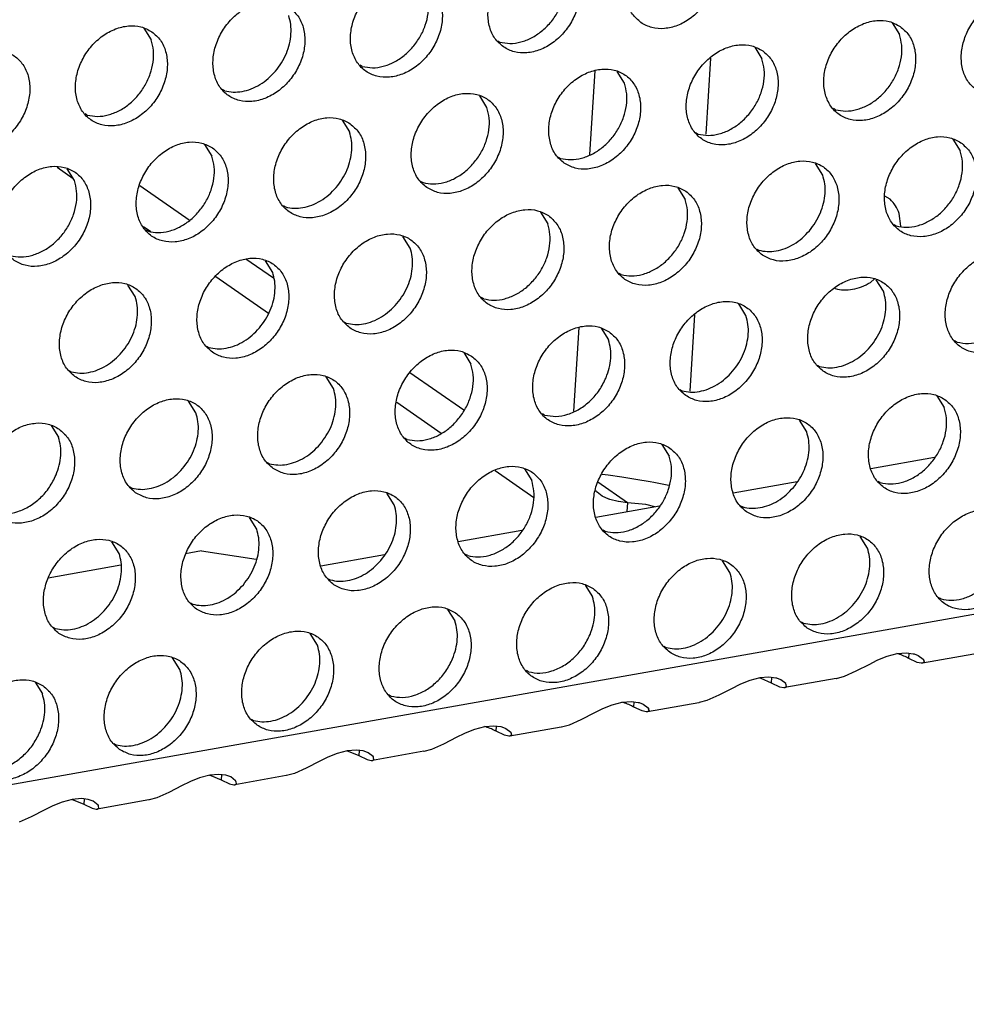
# Model space of a CAD drawing. Units: millimetres. Extents: x 31 to 625, y -33 to 387.
# Drawn here: x 566 to 573, y 74 to 81 of the extents above; entities that cross this region are included whole.
import ezdxf

# ---------------------------------------------------------------- set-up
doc = ezdxf.new("R2010")
doc.units = ezdxf.units.MM

# ---------------------------------------------------------------- blocks, each defined once
blk = doc.blocks.new('standkonsole_vkl_wandstehend_rechts_02_02_02_02__54', base_point=(2758.333, 385.979))
at = {"color": 1, "linetype": 'Continuous'}
for p, q in [((2853.602, 402.909), (2853.425, 400.066)), ((2849.093, 399.318), (2849.287, 402.44)), ((2829.188, 398.834), (2829.789, 398.418)), ((2832.279, 398.158), (2834.128, 396.877)), ((2860.313, 397.643), (2860.108, 397.76)), ((2860.707, 396.639), (2860.647, 397.11)), ((2832.422, 396.625), (2832.686, 396.442)), ((2836.24, 395.415), (2837.269, 394.702)), ((2835.115, 394.761), (2837.088, 393.394)), ((2859.57, 394.536), (2859.729, 394.672)), ((2858.24, 394.316), (2858.26, 394.305)), ((2853.004, 393.324), (2852.827, 390.481)), ((2848.495, 389.733), (2848.689, 392.855)), ((2842.369, 391.17), (2844.38, 389.778)), ((2843.54, 388.896), (2841.874, 390.049)), ((2846.999, 386.5), (2845.55, 387.504)), ((2849.554, 387.38), (2849.775, 387.352)), ((2849.775, 387.352), (2850.284, 387.279)), ((2850.284, 387.279), (2850.814, 387.197)), ((2850.814, 387.197), (2851.342, 387.108)), ((2851.342, 387.108), (2851.486, 387.082)), ((2851.486, 387.082), (2851.849, 387.01)), ((2849.342, 386.724), (2849.316, 386.764)), ((2849.36, 386.705), (2849.342, 386.724)), ((2850.495, 386.311), (2849.39, 387.076)), ((2851.849, 387.01), (2852.045, 386.966)), ((2849.556, 386.559), (2849.36, 386.705)), ((2849.8, 386.448), (2849.556, 386.559)), ((2849.815, 386.443), (2849.8, 386.448)), ((2849.842, 386.434), (2849.815, 386.443)), ((2850.143, 386.358), (2849.842, 386.434)), ((2850.155, 386.356), (2850.143, 386.358)), ((2850.495, 386.311), (2850.155, 386.356)), ((2850.495, 386.311), (2850.474, 385.979)), ((2851.178, 386.243), (2850.495, 386.311)), ((2851.518, 386.163), (2851.178, 386.243))]:
    blk.add_line(p, q, dxfattribs=at)
for points in [[(2860.647, 397.11), (2860.509, 397.401), (2860.313, 397.643)], [(2858.26, 394.305), (2858.574, 394.257), (2858.906, 394.28), (2859.242, 394.375), (2859.57, 394.536)]]:
    blk.add_spline(points, degree=3, dxfattribs=at)
blk = doc.blocks.new('ansaugblende_lochung_rv4_6_bg63_wandstehend__71', base_point=(1990.452, 228.245))
at = {"color": 1, "linetype": 'Continuous'}
for p, q in [((3007.622, 407.615), (2002.479, 230.03)), ((2832.431, 404.025), (2832.703, 403.59)), ((2860.386, 404.224), (2860.658, 403.79)), ((2845.647, 403.553), (2845.726, 403.508)), ((2855.249, 403.316), (2855.521, 402.882)), ((2840.589, 402.6), (2840.51, 402.645)), ((2850.384, 401.975), (2850.112, 402.409)), ((2835.452, 401.693), (2835.373, 401.738)), ((2845.247, 401.067), (2844.975, 401.501)), ((2830.315, 400.785), (2830.236, 400.83)), ((2858.27, 400.984), (2858.191, 401.029)), ((2839.838, 400.593), (2840.11, 400.159)), ((2853.133, 400.077), (2853.054, 400.122)), ((2834.701, 399.686), (2834.972, 399.252)), ((2862.655, 399.885), (2862.927, 399.451)), ((2847.917, 399.214), (2847.996, 399.169)), ((2857.79, 398.543), (2857.518, 398.978)), ((2829.835, 398.344), (2829.564, 398.778)), ((2842.78, 398.306), (2842.859, 398.262)), ((2852.381, 398.07), (2852.653, 397.636)), ((2837.722, 397.354), (2837.643, 397.399)), ((2847.244, 397.162), (2847.516, 396.728)), ((2860.539, 396.646), (2860.46, 396.691)), ((2832.585, 396.446), (2832.506, 396.491)), ((2842.379, 395.821), (2842.107, 396.255)), ((2855.323, 395.783), (2855.402, 395.738)), ((2837.242, 394.913), (2836.97, 395.347)), ((2850.265, 394.83), (2850.186, 394.875)), ((2832.105, 394.005), (2831.833, 394.44)), ((2860.06, 394.205), (2859.788, 394.639)), ((2845.128, 393.923), (2845.049, 393.968)), ((2854.922, 393.297), (2854.651, 393.731)), ((2839.912, 393.06), (2839.991, 393.015)), ((2849.514, 392.824), (2849.785, 392.389)), ((2862.809, 392.307), (2862.73, 392.352)), ((2834.775, 392.153), (2834.854, 392.108)), ((2844.377, 391.916), (2844.648, 391.482)), ((2829.638, 391.245), (2829.717, 391.2)), ((2857.593, 391.444), (2857.672, 391.399)), ((2839.511, 390.574), (2839.24, 391.008)), ((2852.456, 390.537), (2852.535, 390.492)), ((2834.374, 389.667), (2834.102, 390.101)), ((2862.057, 390.3), (2862.329, 389.866)), ((2847.398, 389.584), (2847.319, 389.629)), ((2857.192, 388.958), (2856.92, 389.392)), ((2828.965, 389.193), (2829.237, 388.759)), ((2842.261, 388.676), (2842.182, 388.721)), ((2851.783, 388.485), (2852.055, 388.051)), ((2859.584, 387.588), (2861.967, 388.009)), ((2837.045, 387.814), (2837.124, 387.769)), ((2846.646, 387.577), (2846.918, 387.143)), ((2854.447, 386.681), (2856.83, 387.101)), ((2859.941, 387.061), (2859.862, 387.105)), ((2831.908, 386.906), (2831.987, 386.861)), ((2841.781, 386.236), (2841.509, 386.67)), ((2849.31, 385.773), (2851.693, 386.194)), ((2854.725, 386.198), (2854.804, 386.153)), ((2836.644, 385.328), (2836.372, 385.762)), ((2844.173, 384.865), (2846.556, 385.286)), ((2849.667, 385.245), (2849.588, 385.29)), ((2859.461, 384.62), (2859.19, 385.054)), ((2831.507, 384.42), (2831.235, 384.854)), ((2834.588, 384.511), (2833.991, 384.405)), ((2834.588, 384.511), (2836.625, 384.207)), ((2839.036, 383.958), (2841.419, 384.379)), ((2844.53, 384.338), (2844.451, 384.383)), ((2854.324, 383.712), (2854.052, 384.146)), ((2831.563, 383.976), (2828.855, 383.498)), ((2839.314, 383.475), (2839.393, 383.43)), ((2848.915, 383.239), (2849.187, 382.804)), ((2862.211, 382.722), (2862.132, 382.767)), ((2834.177, 382.568), (2834.256, 382.523)), ((2843.778, 382.331), (2844.05, 381.897)), ((2829.04, 381.66), (2829.119, 381.615)), ((2856.995, 381.859), (2857.074, 381.814)), ((2838.913, 380.989), (2838.641, 381.423)), ((2851.858, 380.952), (2851.937, 380.907)), ((2833.776, 380.082), (2833.504, 380.516)), ((2859.854, 380.441), (2860.199, 380.582)), ((2860.199, 380.582), (2860.574, 380.682)), ((2860.615, 380.667), (2860.563, 380.679)), ((2860.574, 380.682), (2860.917, 380.709)), ((2860.917, 380.709), (2861.175, 380.675)), ((2861.005, 380.5), (2861.017, 380.696)), ((2861.318, 380.351), (2861.005, 380.5)), ((2861.175, 380.675), (2861.208, 380.666)), ((2861.208, 380.666), (2861.358, 380.61)), ((2861.358, 380.61), (2861.544, 380.471)), ((2863.436, 380.661), (2861.513, 380.321)), ((2861.562, 380.418), (2861.544, 380.471)), ((2861.544, 380.471), (2861.554, 380.457)), ((2859.045, 380.03), (2859.546, 380.289)), ((2859.546, 380.289), (2859.804, 380.418)), ((2859.804, 380.418), (2859.854, 380.441)), ((2861.471, 380.319), (2861.318, 380.351)), ((2861.482, 380.319), (2861.471, 380.319)), ((2861.513, 380.321), (2861.482, 380.319)), ((2861.575, 380.361), (2861.513, 380.321)), ((2861.554, 380.457), (2861.562, 380.418)), ((2861.562, 380.418), (2861.575, 380.361)), ((2846.8, 379.999), (2846.721, 380.044)), ((2855.437, 379.775), (2855.062, 379.674)), ((2855.426, 379.772), (2855.478, 379.76)), ((2855.78, 379.801), (2855.437, 379.775)), ((2855.478, 379.76), (2855.868, 379.592)), ((2856.038, 379.767), (2855.78, 379.801)), ((2855.88, 379.788), (2855.868, 379.592)), ((2856.071, 379.758), (2856.038, 379.767)), ((2856.221, 379.702), (2856.071, 379.758)), ((2858.299, 379.753), (2856.376, 379.414)), ((2858.299, 379.753), (2858.31, 379.755)), ((2858.31, 379.755), (2858.599, 379.835)), ((2858.599, 379.835), (2859.045, 380.03)), ((2828.367, 379.608), (2828.639, 379.174)), ((2854.409, 379.382), (2853.908, 379.122)), ((2854.667, 379.51), (2854.409, 379.382)), ((2854.717, 379.534), (2854.667, 379.51)), ((2855.062, 379.674), (2854.717, 379.534)), ((2855.868, 379.592), (2856.181, 379.443)), ((2856.181, 379.443), (2856.334, 379.411)), ((2856.407, 379.564), (2856.221, 379.702)), ((2856.334, 379.411), (2856.345, 379.411)), ((2856.345, 379.411), (2856.376, 379.414)), ((2856.376, 379.414), (2856.438, 379.453)), ((2856.425, 379.511), (2856.407, 379.564)), ((2856.417, 379.549), (2856.407, 379.564)), ((2856.425, 379.511), (2856.417, 379.549)), ((2856.438, 379.453), (2856.425, 379.511)), ((2841.663, 379.091), (2841.584, 379.136)), ((2853.908, 379.122), (2853.462, 378.927)), ((2849.58, 378.626), (2849.925, 378.767)), ((2849.925, 378.767), (2850.3, 378.867)), ((2850.341, 378.852), (2850.289, 378.864)), ((2850.3, 378.867), (2850.643, 378.894)), ((2850.643, 378.894), (2850.901, 378.859)), ((2850.731, 378.685), (2850.743, 378.88)), ((2851.044, 378.536), (2850.731, 378.685)), ((2850.901, 378.859), (2850.934, 378.851)), ((2850.934, 378.851), (2851.084, 378.794)), ((2851.084, 378.794), (2851.27, 378.656)), ((2853.162, 378.846), (2851.239, 378.506)), ((2851.288, 378.603), (2851.27, 378.656)), ((2851.27, 378.656), (2851.28, 378.642)), ((2851.28, 378.642), (2851.288, 378.603)), ((2853.173, 378.848), (2853.162, 378.846)), ((2853.462, 378.927), (2853.173, 378.848)), ((2848.771, 378.215), (2849.272, 378.474)), ((2849.272, 378.474), (2849.53, 378.603)), ((2849.53, 378.603), (2849.58, 378.626)), ((2851.197, 378.503), (2851.044, 378.536)), ((2851.208, 378.503), (2851.197, 378.503)), ((2851.239, 378.506), (2851.208, 378.503)), ((2851.301, 378.545), (2851.239, 378.506)), ((2851.288, 378.603), (2851.301, 378.545)), ((2836.447, 378.229), (2836.526, 378.184)), ((2844.788, 377.859), (2845.163, 377.96)), ((2845.204, 377.944), (2845.152, 377.957)), ((2845.163, 377.96), (2845.506, 377.986)), ((2845.506, 377.986), (2845.764, 377.952)), ((2845.594, 377.777), (2845.606, 377.973)), ((2845.764, 377.952), (2845.797, 377.943)), ((2845.797, 377.943), (2845.947, 377.887)), ((2848.025, 377.938), (2846.102, 377.598)), ((2848.025, 377.938), (2848.036, 377.94)), ((2848.036, 377.94), (2848.325, 378.02)), ((2848.325, 378.02), (2848.771, 378.215)), ((2843.634, 377.307), (2844.135, 377.567)), ((2844.135, 377.567), (2844.393, 377.695)), ((2844.393, 377.695), (2844.443, 377.718)), ((2844.443, 377.718), (2844.788, 377.859)), ((2845.907, 377.628), (2845.594, 377.777)), ((2846.06, 377.596), (2845.907, 377.628)), ((2845.947, 377.887), (2846.133, 377.748)), ((2846.071, 377.596), (2846.06, 377.596)), ((2846.102, 377.598), (2846.071, 377.596)), ((2846.164, 377.638), (2846.102, 377.598)), ((2846.133, 377.748), (2846.151, 377.696)), ((2846.133, 377.748), (2846.143, 377.734)), ((2846.143, 377.734), (2846.151, 377.696)), ((2846.151, 377.696), (2846.164, 377.638)), ((2831.31, 377.321), (2831.389, 377.276)), ((2843.188, 377.112), (2843.634, 377.307)), ((2839.306, 376.811), (2839.256, 376.787)), ((2839.651, 376.952), (2839.306, 376.811)), ((2840.026, 377.052), (2839.651, 376.952)), ((2840.015, 377.049), (2840.067, 377.037)), ((2840.369, 377.078), (2840.026, 377.052)), ((2840.067, 377.037), (2840.456, 376.87)), ((2840.627, 377.044), (2840.369, 377.078)), ((2840.469, 377.065), (2840.456, 376.87)), ((2840.456, 376.87), (2840.77, 376.721)), ((2840.66, 377.035), (2840.627, 377.044)), ((2840.81, 376.979), (2840.66, 377.035)), ((2840.996, 376.841), (2840.81, 376.979)), ((2842.888, 377.031), (2840.965, 376.691)), ((2841.014, 376.788), (2840.996, 376.841)), ((2841.006, 376.826), (2840.996, 376.841)), ((2841.014, 376.788), (2841.006, 376.826)), ((2842.888, 377.031), (2842.899, 377.033)), ((2842.899, 377.033), (2843.188, 377.112)), ((2838.998, 376.659), (2838.497, 376.399)), ((2839.256, 376.787), (2838.998, 376.659)), ((2840.77, 376.721), (2840.923, 376.688)), ((2840.923, 376.688), (2840.934, 376.688)), ((2840.934, 376.688), (2840.965, 376.691)), ((2840.965, 376.691), (2841.027, 376.73)), ((2841.027, 376.73), (2841.014, 376.788)), ((2834.889, 376.144), (2834.514, 376.044)), ((2834.878, 376.141), (2834.93, 376.129)), ((2835.232, 376.171), (2834.889, 376.144)), ((2834.93, 376.129), (2835.319, 375.962)), ((2835.49, 376.137), (2835.232, 376.171)), ((2835.332, 376.158), (2835.319, 375.962)), ((2835.523, 376.128), (2835.49, 376.137)), ((2835.673, 376.072), (2835.523, 376.128)), ((2835.858, 375.933), (2835.673, 376.072)), ((2837.751, 376.123), (2835.828, 375.783)), ((2837.762, 376.125), (2837.751, 376.123)), ((2838.051, 376.205), (2837.762, 376.125)), ((2838.497, 376.399), (2838.051, 376.205)), ((2833.861, 375.752), (2833.36, 375.492)), ((2834.119, 375.88), (2833.861, 375.752)), ((2834.169, 375.903), (2834.119, 375.88)), ((2834.514, 376.044), (2834.169, 375.903)), ((2835.319, 375.962), (2835.633, 375.813)), ((2835.633, 375.813), (2835.786, 375.781)), ((2835.786, 375.781), (2835.797, 375.781)), ((2835.797, 375.781), (2835.828, 375.783)), ((2835.828, 375.783), (2835.889, 375.823)), ((2835.877, 375.88), (2835.858, 375.933)), ((2835.869, 375.919), (2835.858, 375.933)), ((2835.877, 375.88), (2835.869, 375.919)), ((2835.889, 375.823), (2835.877, 375.88)), ((2833.36, 375.492), (2832.914, 375.297)), ((2828.982, 374.972), (2828.724, 374.844)), ((2829.032, 374.996), (2828.982, 374.972)), ((2829.377, 375.136), (2829.032, 374.996)), ((2829.752, 375.237), (2829.377, 375.136)), ((2829.741, 375.234), (2829.793, 375.222)), ((2830.095, 375.263), (2829.752, 375.237)), ((2829.793, 375.222), (2830.182, 375.054)), ((2830.353, 375.229), (2830.095, 375.263)), ((2830.195, 375.25), (2830.182, 375.054)), ((2830.182, 375.054), (2830.496, 374.905)), ((2830.386, 375.22), (2830.353, 375.229)), ((2830.536, 375.164), (2830.386, 375.22)), ((2830.721, 375.026), (2830.536, 375.164)), ((2832.614, 375.215), (2830.691, 374.876)), ((2830.74, 374.973), (2830.721, 375.026)), ((2830.732, 375.011), (2830.721, 375.026)), ((2830.74, 374.973), (2830.732, 375.011)), ((2830.752, 374.915), (2830.74, 374.973)), ((2832.625, 375.217), (2832.614, 375.215)), ((2832.914, 375.297), (2832.625, 375.217)), ((2828.223, 374.584), (2827.777, 374.389)), ((2828.724, 374.844), (2828.223, 374.584)), ((2830.496, 374.905), (2830.649, 374.873)), ((2830.649, 374.873), (2830.66, 374.873)), ((2830.66, 374.873), (2830.691, 374.876)), ((2830.691, 374.876), (2830.752, 374.915))]:
    blk.add_line(p, q, dxfattribs=at)
for points in [[(2851, 404.236), (2851.408, 404.052), (2851.875, 404.016), (2852.363, 404.131), (2852.834, 404.388), (2853.247, 404.766), (2853.572, 405.234), (2853.78, 405.754), (2853.855, 406.285), (2853.791, 406.782), (2853.593, 407.207), (2853.277, 407.524), (2852.869, 407.708), (2852.402, 407.744), (2851.914, 407.629), (2851.443, 407.372), (2851.03, 406.994), (2850.705, 406.526), (2850.497, 406.006), (2850.422, 405.475), (2850.486, 404.977), (2850.684, 404.553), (2851, 404.236)], [(2845.863, 403.328), (2846.271, 403.144), (2846.738, 403.108), (2847.226, 403.223), (2847.697, 403.48), (2848.11, 403.858), (2848.435, 404.326), (2848.643, 404.846), (2848.718, 405.377), (2848.654, 405.875), (2848.456, 406.299), (2848.14, 406.616), (2847.732, 406.8), (2847.265, 406.836), (2846.777, 406.721), (2846.306, 406.464), (2845.893, 406.086), (2845.568, 405.618), (2845.36, 405.098), (2845.285, 404.568), (2845.349, 404.07), (2845.547, 403.645), (2845.863, 403.328)], [(2845.726, 403.508), (2846.106, 403.459), (2846.508, 403.513), (2846.908, 403.667), (2847.285, 403.913), (2847.617, 404.237), (2847.888, 404.622), (2848.081, 405.046), (2848.186, 405.485), (2848.197, 405.915), (2848.114, 406.313)], [(2843.003, 405.709), (2842.595, 405.893), (2842.128, 405.929), (2841.64, 405.813), (2841.169, 405.557), (2840.756, 405.179), (2840.431, 404.711), (2840.223, 404.19), (2840.148, 403.66), (2840.212, 403.162), (2840.41, 402.738), (2840.726, 402.42), (2841.134, 402.237), (2841.601, 402.201), (2842.089, 402.316), (2842.56, 402.573), (2842.973, 402.95), (2843.298, 403.418), (2843.506, 403.939), (2843.581, 404.469), (2843.517, 404.967), (2843.319, 405.392), (2843.003, 405.709)], [(2840.589, 402.6), (2840.969, 402.551), (2841.371, 402.605), (2841.771, 402.759), (2842.148, 403.006), (2842.48, 403.33), (2842.751, 403.714), (2842.944, 404.138), (2843.049, 404.577), (2843.06, 405.008), (2842.977, 405.406)], [(2863.543, 401.712), (2863.951, 401.528), (2864.418, 401.492), (2864.907, 401.608), (2865.377, 401.864), (2865.791, 402.242), (2866.115, 402.71), (2866.323, 403.23), (2866.398, 403.761), (2866.334, 404.259), (2866.136, 404.683), (2865.821, 405.001), (2865.413, 405.184), (2864.946, 405.22), (2864.457, 405.105), (2863.987, 404.848), (2863.573, 404.47), (2863.249, 404.002), (2863.041, 403.482), (2862.966, 402.952), (2863.03, 402.454), (2863.228, 402.029), (2863.543, 401.712)], [(2837.866, 404.801), (2837.458, 404.985), (2836.991, 405.021), (2836.503, 404.906), (2836.032, 404.649), (2835.619, 404.271), (2835.294, 403.803), (2835.086, 403.283), (2835.011, 402.752), (2835.075, 402.255), (2835.273, 401.83), (2835.589, 401.513), (2835.997, 401.329), (2836.464, 401.293), (2836.952, 401.408), (2837.423, 401.665), (2837.836, 402.043), (2838.161, 402.511), (2838.369, 403.031), (2838.444, 403.562), (2838.38, 404.06), (2838.182, 404.484), (2837.866, 404.801)], [(2837.343, 402.422), (2837.574, 402.739), (2837.752, 403.086), (2837.871, 403.449), (2837.926, 403.815), (2837.916, 404.169), (2837.84, 404.498)], [(2832.729, 403.894), (2832.321, 404.078), (2831.854, 404.113), (2831.366, 403.998), (2830.895, 403.741), (2830.481, 403.364), (2830.157, 402.896), (2829.949, 402.375), (2829.874, 401.845), (2829.938, 401.347), (2830.136, 400.922), (2830.452, 400.605), (2830.86, 400.421), (2831.327, 400.386), (2831.815, 400.501), (2832.285, 400.758), (2832.699, 401.135), (2833.024, 401.603), (2833.231, 402.124), (2833.307, 402.654), (2833.243, 403.152), (2833.045, 403.577), (2832.729, 403.894)], [(2860.684, 404.093), (2860.276, 404.277), (2859.809, 404.313), (2859.32, 404.197), (2858.85, 403.941), (2858.436, 403.563), (2858.112, 403.095), (2857.904, 402.575), (2857.829, 402.044), (2857.893, 401.546), (2858.091, 401.122), (2858.406, 400.804), (2858.814, 400.621), (2859.281, 400.585), (2859.77, 400.7), (2860.24, 400.957), (2860.654, 401.335), (2860.978, 401.803), (2861.186, 402.323), (2861.261, 402.853), (2861.197, 403.351), (2860.999, 403.776), (2860.684, 404.093)], [(2858.27, 400.984), (2858.65, 400.935), (2859.051, 400.989), (2859.451, 401.143), (2859.828, 401.39), (2860.161, 401.714), (2860.431, 402.098), (2860.625, 402.522), (2860.73, 402.961), (2860.741, 403.392), (2860.658, 403.79)], [(2830.315, 400.785), (2830.695, 400.736), (2831.097, 400.79), (2831.497, 400.944), (2831.874, 401.19), (2832.206, 401.515), (2832.477, 401.899), (2832.67, 402.323), (2832.775, 402.762), (2832.786, 403.192), (2832.703, 403.59)], [(2855.547, 403.185), (2855.139, 403.369), (2854.672, 403.405), (2854.183, 403.29), (2853.713, 403.033), (2853.299, 402.655), (2852.975, 402.187), (2852.767, 401.667), (2852.692, 401.136), (2852.756, 400.639), (2852.954, 400.214), (2853.269, 399.897), (2853.677, 399.713), (2854.144, 399.677), (2854.633, 399.792), (2855.103, 400.049), (2855.517, 400.427), (2855.841, 400.895), (2856.049, 401.415), (2856.124, 401.946), (2856.06, 402.444), (2855.862, 402.868), (2855.547, 403.185)], [(2825.315, 399.698), (2825.723, 399.514), (2826.19, 399.478), (2826.678, 399.593), (2827.148, 399.85), (2827.562, 400.228), (2827.886, 400.696), (2828.094, 401.216), (2828.17, 401.747), (2828.106, 402.244), (2827.908, 402.669), (2827.592, 402.986), (2827.184, 403.17), (2826.717, 403.206), (2826.229, 403.091), (2825.758, 402.834), (2825.344, 402.456), (2825.02, 401.988), (2824.812, 401.468), (2824.737, 400.937), (2824.801, 400.439), (2824.999, 400.015), (2825.315, 399.698)], [(2853.133, 400.077), (2853.513, 400.027), (2853.914, 400.081), (2854.314, 400.236), (2854.691, 400.482), (2855.024, 400.806), (2855.294, 401.191), (2855.487, 401.614), (2855.593, 402.054), (2855.604, 402.484), (2855.521, 402.882)], [(2835.452, 401.693), (2835.767, 401.644), (2836.099, 401.668), (2836.435, 401.762), (2836.763, 401.924), (2837.07, 402.147), (2837.343, 402.422)], [(2848.132, 398.989), (2848.54, 398.805), (2849.007, 398.77), (2849.496, 398.885), (2849.966, 399.142), (2850.38, 399.519), (2850.704, 399.987), (2850.912, 400.508), (2850.987, 401.038), (2850.923, 401.536), (2850.725, 401.961), (2850.41, 402.278), (2850.002, 402.462), (2849.535, 402.497), (2849.046, 402.382), (2848.576, 402.125), (2848.162, 401.748), (2847.838, 401.28), (2847.63, 400.759), (2847.555, 400.229), (2847.619, 399.731), (2847.817, 399.306), (2848.132, 398.989)], [(2847.996, 399.169), (2848.376, 399.12), (2848.777, 399.174), (2849.177, 399.328), (2849.554, 399.574), (2849.887, 399.899), (2850.157, 400.283), (2850.35, 400.707), (2850.456, 401.146), (2850.467, 401.576), (2850.384, 401.975)], [(2842.995, 398.082), (2843.403, 397.898), (2843.87, 397.862), (2844.359, 397.977), (2844.829, 398.234), (2845.243, 398.612), (2845.567, 399.08), (2845.775, 399.6), (2845.85, 400.131), (2845.786, 400.628), (2845.588, 401.053), (2845.273, 401.37), (2844.865, 401.554), (2844.398, 401.59), (2843.909, 401.475), (2843.439, 401.218), (2843.025, 400.84), (2842.701, 400.372), (2842.493, 399.852), (2842.418, 399.321), (2842.482, 398.823), (2842.68, 398.399), (2842.995, 398.082)], [(2842.859, 398.262), (2843.239, 398.212), (2843.64, 398.266), (2844.04, 398.421), (2844.417, 398.667), (2844.75, 398.991), (2845.02, 399.376), (2845.213, 399.799), (2845.319, 400.238), (2845.33, 400.669), (2845.247, 401.067)], [(2840.136, 400.463), (2839.728, 400.646), (2839.261, 400.682), (2838.772, 400.567), (2838.302, 400.31), (2837.888, 399.933), (2837.564, 399.465), (2837.356, 398.944), (2837.281, 398.414), (2837.345, 397.916), (2837.543, 397.491), (2837.858, 397.174), (2838.266, 396.99), (2838.733, 396.954), (2839.222, 397.07), (2839.692, 397.326), (2840.106, 397.704), (2840.43, 398.172), (2840.638, 398.693), (2840.713, 399.223), (2840.649, 399.721), (2840.451, 400.145), (2840.136, 400.463)], [(2839.613, 398.083), (2839.843, 398.401), (2840.021, 398.748), (2840.14, 399.111), (2840.196, 399.476), (2840.185, 399.831), (2840.11, 400.159)], [(2862.953, 399.754), (2862.545, 399.938), (2862.078, 399.974), (2861.59, 399.859), (2861.119, 399.602), (2860.706, 399.224), (2860.381, 398.756), (2860.173, 398.236), (2860.098, 397.705), (2860.162, 397.208), (2860.36, 396.783), (2860.676, 396.466), (2861.084, 396.282), (2861.551, 396.246), (2862.039, 396.361), (2862.51, 396.618), (2862.923, 396.996), (2863.248, 397.464), (2863.456, 397.984), (2863.531, 398.515), (2863.467, 399.012), (2863.269, 399.437), (2862.953, 399.754)], [(2834.999, 399.555), (2834.591, 399.739), (2834.124, 399.775), (2833.635, 399.66), (2833.165, 399.403), (2832.751, 399.025), (2832.427, 398.557), (2832.219, 398.037), (2832.144, 397.506), (2832.208, 397.008), (2832.406, 396.584), (2832.721, 396.267), (2833.129, 396.083), (2833.596, 396.047), (2834.085, 396.162), (2834.555, 396.419), (2834.969, 396.797), (2835.293, 397.265), (2835.501, 397.785), (2835.576, 398.315), (2835.512, 398.813), (2835.314, 399.238), (2834.999, 399.555)], [(2832.585, 396.446), (2832.965, 396.397), (2833.366, 396.451), (2833.766, 396.605), (2834.143, 396.852), (2834.476, 397.176), (2834.746, 397.56), (2834.939, 397.984), (2835.044, 398.423), (2835.056, 398.854), (2834.972, 399.252)], [(2860.539, 396.646), (2860.919, 396.596), (2861.321, 396.65), (2861.721, 396.805), (2862.098, 397.051), (2862.43, 397.375), (2862.701, 397.76), (2862.894, 398.183), (2862.999, 398.622), (2863.01, 399.053), (2862.927, 399.451)], [(2827.584, 395.359), (2827.992, 395.175), (2828.459, 395.139), (2828.948, 395.254), (2829.418, 395.511), (2829.832, 395.889), (2830.156, 396.357), (2830.364, 396.877), (2830.439, 397.408), (2830.375, 397.906), (2830.177, 398.33), (2829.862, 398.647), (2829.454, 398.831), (2828.987, 398.867), (2828.498, 398.752), (2828.028, 398.495), (2827.614, 398.117), (2827.29, 397.649), (2827.082, 397.129), (2827.007, 396.598), (2827.071, 396.101), (2827.269, 395.676), (2827.584, 395.359)], [(2855.539, 395.558), (2855.947, 395.374), (2856.414, 395.338), (2856.902, 395.454), (2857.373, 395.71), (2857.786, 396.088), (2858.111, 396.556), (2858.319, 397.077), (2858.394, 397.607), (2858.33, 398.105), (2858.132, 398.53), (2857.816, 398.847), (2857.408, 399.031), (2856.941, 399.066), (2856.453, 398.951), (2855.982, 398.694), (2855.569, 398.317), (2855.244, 397.849), (2855.036, 397.328), (2854.961, 396.798), (2855.025, 396.3), (2855.223, 395.875), (2855.539, 395.558)], [(2857.293, 396.468), (2857.524, 396.785), (2857.702, 397.132), (2857.821, 397.495), (2857.876, 397.861), (2857.866, 398.215), (2857.79, 398.543)], [(2827.448, 395.539), (2827.828, 395.489), (2828.229, 395.544), (2828.629, 395.698), (2829.006, 395.944), (2829.339, 396.268), (2829.609, 396.653), (2829.802, 397.076), (2829.907, 397.516), (2829.919, 397.946), (2829.835, 398.344)], [(2852.679, 397.939), (2852.271, 398.123), (2851.804, 398.159), (2851.316, 398.044), (2850.845, 397.787), (2850.431, 397.409), (2850.107, 396.941), (2849.899, 396.421), (2849.824, 395.89), (2849.888, 395.392), (2850.086, 394.968), (2850.402, 394.651), (2850.81, 394.467), (2851.277, 394.431), (2851.765, 394.546), (2852.235, 394.803), (2852.649, 395.181), (2852.974, 395.649), (2853.182, 396.169), (2853.257, 396.7), (2853.193, 397.197), (2852.995, 397.622), (2852.679, 397.939)], [(2837.722, 397.354), (2838.037, 397.306), (2838.368, 397.329), (2838.705, 397.424), (2839.032, 397.585), (2839.339, 397.808), (2839.613, 398.083)], [(2850.265, 394.83), (2850.645, 394.781), (2851.047, 394.835), (2851.447, 394.99), (2851.824, 395.236), (2852.156, 395.56), (2852.427, 395.945), (2852.62, 396.368), (2852.725, 396.807), (2852.736, 397.238), (2852.653, 397.636)], [(2847.542, 397.031), (2847.134, 397.215), (2846.667, 397.251), (2846.179, 397.136), (2845.708, 396.879), (2845.294, 396.501), (2844.97, 396.033), (2844.762, 395.513), (2844.687, 394.983), (2844.751, 394.485), (2844.949, 394.06), (2845.265, 393.743), (2845.673, 393.559), (2846.14, 393.523), (2846.628, 393.638), (2847.098, 393.895), (2847.512, 394.273), (2847.836, 394.741), (2848.044, 395.261), (2848.12, 395.792), (2848.056, 396.29), (2847.858, 396.714), (2847.542, 397.031)], [(2845.128, 393.923), (2845.508, 393.874), (2845.91, 393.928), (2846.31, 394.082), (2846.687, 394.328), (2847.019, 394.652), (2847.29, 395.037), (2847.483, 395.46), (2847.588, 395.9), (2847.599, 396.33), (2847.516, 396.728)], [(2840.128, 392.835), (2840.536, 392.651), (2841.003, 392.616), (2841.491, 392.731), (2841.961, 392.988), (2842.375, 393.365), (2842.699, 393.833), (2842.907, 394.354), (2842.983, 394.884), (2842.919, 395.382), (2842.721, 395.807), (2842.405, 396.124), (2841.997, 396.308), (2841.53, 396.344), (2841.042, 396.228), (2840.571, 395.972), (2840.157, 395.594), (2839.833, 395.126), (2839.625, 394.605), (2839.55, 394.075), (2839.614, 393.577), (2839.812, 393.153), (2840.128, 392.835)], [(2855.402, 395.738), (2855.717, 395.69), (2856.049, 395.713), (2856.385, 395.808), (2856.713, 395.97), (2857.02, 396.192), (2857.293, 396.468)], [(2841.882, 393.745), (2842.113, 394.062), (2842.291, 394.409), (2842.41, 394.772), (2842.465, 395.138), (2842.455, 395.492), (2842.379, 395.821)], [(2865.223, 395.415), (2864.815, 395.599), (2864.348, 395.635), (2863.859, 395.52), (2863.389, 395.263), (2862.975, 394.885), (2862.651, 394.417), (2862.443, 393.897), (2862.368, 393.367), (2862.432, 392.869), (2862.63, 392.444), (2862.945, 392.127), (2863.353, 391.943), (2863.82, 391.907), (2864.309, 392.022), (2864.779, 392.279), (2865.193, 392.657), (2865.517, 393.125), (2865.725, 393.645), (2865.8, 394.176), (2865.736, 394.674), (2865.538, 395.098), (2865.223, 395.415)], [(2834.991, 391.928), (2835.399, 391.744), (2835.866, 391.708), (2836.354, 391.823), (2836.824, 392.08), (2837.238, 392.458), (2837.562, 392.926), (2837.77, 393.446), (2837.845, 393.977), (2837.782, 394.474), (2837.584, 394.899), (2837.268, 395.216), (2836.86, 395.4), (2836.393, 395.436), (2835.905, 395.321), (2835.434, 395.064), (2835.02, 394.686), (2834.696, 394.218), (2834.488, 393.698), (2834.413, 393.167), (2834.477, 392.67), (2834.675, 392.245), (2834.991, 391.928)], [(2836.745, 392.837), (2836.976, 393.154), (2837.154, 393.501), (2837.273, 393.864), (2837.328, 394.23), (2837.318, 394.584), (2837.242, 394.913)], [(2829.854, 391.02), (2830.262, 390.836), (2830.729, 390.8), (2831.217, 390.916), (2831.687, 391.173), (2832.101, 391.55), (2832.425, 392.018), (2832.633, 392.539), (2832.708, 393.069), (2832.644, 393.567), (2832.447, 393.992), (2832.131, 394.309), (2831.723, 394.493), (2831.256, 394.528), (2830.768, 394.413), (2830.297, 394.156), (2829.883, 393.779), (2829.559, 393.311), (2829.351, 392.79), (2829.276, 392.26), (2829.34, 391.762), (2829.538, 391.337), (2829.854, 391.02)], [(2857.808, 391.219), (2858.216, 391.036), (2858.683, 391), (2859.172, 391.115), (2859.642, 391.372), (2860.056, 391.749), (2860.38, 392.217), (2860.588, 392.738), (2860.663, 393.268), (2860.599, 393.766), (2860.401, 394.191), (2860.086, 394.508), (2859.678, 394.692), (2859.211, 394.728), (2858.722, 394.612), (2858.252, 394.356), (2857.838, 393.978), (2857.514, 393.51), (2857.306, 392.99), (2857.231, 392.459), (2857.295, 391.961), (2857.493, 391.537), (2857.808, 391.219)], [(2859.563, 392.129), (2859.793, 392.446), (2859.971, 392.793), (2860.09, 393.156), (2860.146, 393.522), (2860.135, 393.876), (2860.06, 394.205)], [(2831.608, 391.93), (2831.839, 392.247), (2832.017, 392.594), (2832.136, 392.957), (2832.191, 393.323), (2832.181, 393.677), (2832.105, 394.005)], [(2839.991, 393.015), (2840.306, 392.967), (2840.638, 392.991), (2840.974, 393.085), (2841.302, 393.247), (2841.609, 393.47), (2841.882, 393.745)], [(2852.671, 390.312), (2853.079, 390.128), (2853.546, 390.092), (2854.035, 390.207), (2854.505, 390.464), (2854.919, 390.842), (2855.243, 391.31), (2855.451, 391.83), (2855.526, 392.361), (2855.462, 392.859), (2855.264, 393.283), (2854.949, 393.6), (2854.541, 393.784), (2854.074, 393.82), (2853.585, 393.705), (2853.115, 393.448), (2852.701, 393.07), (2852.377, 392.602), (2852.169, 392.082), (2852.094, 391.551), (2852.158, 391.054), (2852.356, 390.629), (2852.671, 390.312)], [(2862.809, 392.307), (2863.233, 392.258), (2863.68, 392.337), (2864.119, 392.538), (2864.522, 392.848), (2864.859, 393.244), (2865.108, 393.7)], [(2854.426, 391.221), (2854.656, 391.538), (2854.834, 391.885), (2854.953, 392.249), (2855.009, 392.614), (2854.998, 392.968), (2854.922, 393.297)], [(2834.854, 392.108), (2835.169, 392.059), (2835.501, 392.083), (2835.837, 392.177), (2836.165, 392.339), (2836.472, 392.562), (2836.745, 392.837)], [(2849.812, 392.693), (2849.404, 392.877), (2848.937, 392.912), (2848.448, 392.797), (2847.978, 392.54), (2847.564, 392.163), (2847.24, 391.695), (2847.032, 391.174), (2846.957, 390.644), (2847.021, 390.146), (2847.219, 389.721), (2847.534, 389.404), (2847.942, 389.22), (2848.409, 389.185), (2848.898, 389.3), (2849.368, 389.557), (2849.782, 389.934), (2850.106, 390.402), (2850.314, 390.923), (2850.389, 391.453), (2850.325, 391.951), (2850.127, 392.376), (2849.812, 392.693)], [(2849.697, 390.978), (2849.816, 391.341), (2849.872, 391.707), (2849.861, 392.061), (2849.785, 392.389)], [(2829.717, 391.2), (2830.032, 391.152), (2830.364, 391.175), (2830.7, 391.27), (2831.028, 391.432), (2831.335, 391.654), (2831.608, 391.93)], [(2844.675, 391.785), (2844.267, 391.969), (2843.8, 392.005), (2843.311, 391.89), (2842.841, 391.633), (2842.427, 391.255), (2842.103, 390.787), (2841.895, 390.267), (2841.82, 389.736), (2841.884, 389.238), (2842.082, 388.814), (2842.397, 388.497), (2842.805, 388.313), (2843.272, 388.277), (2843.761, 388.392), (2844.231, 388.649), (2844.645, 389.027), (2844.969, 389.495), (2845.177, 390.015), (2845.252, 390.546), (2845.188, 391.043), (2844.99, 391.468), (2844.675, 391.785)], [(2857.672, 391.399), (2857.987, 391.351), (2858.318, 391.375), (2858.655, 391.469), (2858.982, 391.631), (2859.289, 391.854), (2859.563, 392.129)], [(2842.261, 388.676), (2842.641, 388.627), (2843.042, 388.681), (2843.442, 388.836), (2843.819, 389.082), (2844.152, 389.406), (2844.422, 389.791), (2844.615, 390.214), (2844.72, 390.653), (2844.732, 391.084), (2844.648, 391.482)], [(2852.535, 390.492), (2852.85, 390.443), (2853.181, 390.467), (2853.518, 390.561), (2853.845, 390.723), (2854.152, 390.946), (2854.426, 391.221)], [(2837.26, 387.589), (2837.668, 387.405), (2838.135, 387.369), (2838.624, 387.485), (2839.094, 387.741), (2839.508, 388.119), (2839.832, 388.587), (2840.04, 389.107), (2840.115, 389.638), (2840.051, 390.136), (2839.853, 390.56), (2839.538, 390.878), (2839.13, 391.061), (2838.663, 391.097), (2838.174, 390.982), (2837.704, 390.725), (2837.29, 390.347), (2836.966, 389.879), (2836.758, 389.359), (2836.683, 388.829), (2836.747, 388.331), (2836.945, 387.906), (2837.26, 387.589)], [(2847.398, 389.584), (2847.822, 389.536), (2848.269, 389.615), (2848.708, 389.816), (2849.111, 390.125), (2849.448, 390.521), (2849.697, 390.978)], [(2839.015, 388.498), (2839.245, 388.816), (2839.423, 389.162), (2839.542, 389.526), (2839.598, 389.891), (2839.587, 390.245), (2839.511, 390.574)], [(2862.355, 390.169), (2861.947, 390.353), (2861.48, 390.389), (2860.992, 390.274), (2860.521, 390.017), (2860.107, 389.639), (2859.783, 389.171), (2859.575, 388.651), (2859.5, 388.12), (2859.564, 387.622), (2859.762, 387.198), (2860.078, 386.881), (2860.486, 386.697), (2860.953, 386.661), (2861.441, 386.776), (2861.911, 387.033), (2862.325, 387.411), (2862.649, 387.879), (2862.857, 388.399), (2862.933, 388.93), (2862.869, 389.427), (2862.671, 389.852), (2862.355, 390.169)], [(2832.123, 386.681), (2832.531, 386.498), (2832.998, 386.462), (2833.487, 386.577), (2833.957, 386.834), (2834.371, 387.212), (2834.695, 387.68), (2834.903, 388.2), (2834.978, 388.73), (2834.914, 389.228), (2834.716, 389.653), (2834.401, 389.97), (2833.993, 390.154), (2833.526, 390.19), (2833.037, 390.074), (2832.567, 389.818), (2832.153, 389.44), (2831.829, 388.972), (2831.621, 388.452), (2831.546, 387.921), (2831.61, 387.423), (2831.808, 386.999), (2832.123, 386.681)], [(2833.878, 387.591), (2834.108, 387.908), (2834.286, 388.255), (2834.405, 388.618), (2834.461, 388.984), (2834.45, 389.338), (2834.374, 389.667)], [(2859.941, 387.061), (2860.321, 387.011), (2860.723, 387.065), (2861.123, 387.22), (2861.5, 387.466), (2861.832, 387.79), (2862.103, 388.175), (2862.296, 388.598), (2862.401, 389.037), (2862.412, 389.468), (2862.329, 389.866)], [(2829.263, 389.062), (2828.856, 389.246), (2828.389, 389.282), (2827.9, 389.167), (2827.43, 388.91), (2827.016, 388.532), (2826.692, 388.064), (2826.484, 387.544), (2826.409, 387.013), (2826.473, 386.516), (2826.671, 386.091), (2826.986, 385.774), (2827.394, 385.59), (2827.861, 385.554), (2828.35, 385.669), (2828.82, 385.926), (2829.234, 386.304), (2829.558, 386.772), (2829.766, 387.292), (2829.841, 387.823), (2829.777, 388.321), (2829.579, 388.745), (2829.263, 389.062)], [(2854.941, 385.973), (2855.349, 385.789), (2855.816, 385.753), (2856.304, 385.869), (2856.774, 386.125), (2857.188, 386.503), (2857.512, 386.971), (2857.72, 387.492), (2857.796, 388.022), (2857.732, 388.52), (2857.534, 388.944), (2857.218, 389.262), (2856.81, 389.446), (2856.343, 389.481), (2855.855, 389.366), (2855.384, 389.109), (2854.97, 388.732), (2854.646, 388.264), (2854.438, 387.743), (2854.363, 387.213), (2854.427, 386.715), (2854.625, 386.29), (2854.941, 385.973)], [(2856.695, 386.883), (2856.926, 387.2), (2857.104, 387.547), (2857.223, 387.91), (2857.278, 388.275), (2857.268, 388.63), (2857.192, 388.958)], [(2829.149, 387.347), (2829.268, 387.711), (2829.324, 388.076), (2829.313, 388.43), (2829.237, 388.759)], [(2852.081, 388.354), (2851.673, 388.538), (2851.206, 388.574), (2850.718, 388.459), (2850.247, 388.202), (2849.833, 387.824), (2849.509, 387.356), (2849.301, 386.836), (2849.226, 386.305), (2849.29, 385.807), (2849.488, 385.383), (2849.804, 385.066), (2850.212, 384.882), (2850.679, 384.846), (2851.167, 384.961), (2851.637, 385.218), (2852.051, 385.596), (2852.375, 386.064), (2852.583, 386.584), (2852.658, 387.114), (2852.595, 387.612), (2852.397, 388.037), (2852.081, 388.354)], [(2837.124, 387.769), (2837.438, 387.721), (2837.77, 387.744), (2838.107, 387.839), (2838.434, 388), (2838.741, 388.223), (2839.015, 388.498)], [(2849.667, 385.245), (2850.047, 385.196), (2850.449, 385.25), (2850.849, 385.404), (2851.225, 385.651), (2851.558, 385.975), (2851.829, 386.359), (2852.022, 386.783), (2852.127, 387.222), (2852.138, 387.653), (2852.055, 388.051)], [(2831.987, 386.861), (2832.301, 386.813), (2832.633, 386.837), (2832.97, 386.931), (2833.297, 387.093), (2833.604, 387.316), (2833.878, 387.591)], [(2846.944, 387.446), (2846.536, 387.63), (2846.069, 387.666), (2845.581, 387.551), (2845.11, 387.294), (2844.696, 386.916), (2844.372, 386.448), (2844.164, 385.928), (2844.089, 385.397), (2844.153, 384.9), (2844.351, 384.475), (2844.667, 384.158), (2845.075, 383.974), (2845.542, 383.938), (2846.03, 384.053), (2846.5, 384.31), (2846.914, 384.688), (2847.238, 385.156), (2847.446, 385.676), (2847.521, 386.207), (2847.457, 386.705), (2847.26, 387.129), (2846.944, 387.446)], [(2826.85, 385.954), (2827.274, 385.905), (2827.721, 385.984), (2828.16, 386.185), (2828.562, 386.494), (2828.9, 386.891), (2829.149, 387.347)], [(2844.53, 384.338), (2844.91, 384.288), (2845.312, 384.343), (2845.712, 384.497), (2846.088, 384.743), (2846.421, 385.067), (2846.692, 385.452), (2846.885, 385.875), (2846.99, 386.315), (2847.001, 386.745), (2846.918, 387.143)], [(2839.53, 383.25), (2839.938, 383.066), (2840.405, 383.031), (2840.893, 383.146), (2841.363, 383.403), (2841.777, 383.78), (2842.101, 384.248), (2842.309, 384.769), (2842.384, 385.299), (2842.32, 385.797), (2842.123, 386.222), (2841.807, 386.539), (2841.399, 386.723), (2840.932, 386.759), (2840.444, 386.643), (2839.973, 386.386), (2839.559, 386.009), (2839.235, 385.541), (2839.027, 385.02), (2838.952, 384.49), (2839.016, 383.992), (2839.214, 383.567), (2839.53, 383.25)], [(2854.804, 386.153), (2855.119, 386.105), (2855.451, 386.128), (2855.787, 386.223), (2856.115, 386.384), (2856.422, 386.607), (2856.695, 386.883)], [(2841.284, 384.16), (2841.515, 384.477), (2841.693, 384.824), (2841.812, 385.187), (2841.867, 385.553), (2841.857, 385.907), (2841.781, 386.236)], [(2864.625, 385.83), (2864.217, 386.014), (2863.75, 386.05), (2863.261, 385.935), (2862.791, 385.678), (2862.377, 385.3), (2862.053, 384.832), (2861.845, 384.312), (2861.77, 383.782), (2861.834, 383.284), (2862.032, 382.859), (2862.347, 382.542), (2862.755, 382.358), (2863.222, 382.322), (2863.711, 382.437), (2864.181, 382.694), (2864.595, 383.072), (2864.919, 383.54), (2865.127, 384.06), (2865.202, 384.591), (2865.138, 385.089), (2864.94, 385.513), (2864.625, 385.83)], [(2834.393, 382.343), (2834.801, 382.159), (2835.268, 382.123), (2835.756, 382.238), (2836.226, 382.495), (2836.64, 382.873), (2836.964, 383.341), (2837.172, 383.861), (2837.247, 384.392), (2837.183, 384.889), (2836.986, 385.314), (2836.67, 385.631), (2836.262, 385.815), (2835.795, 385.851), (2835.307, 385.736), (2834.836, 385.479), (2834.422, 385.101), (2834.098, 384.633), (2833.89, 384.113), (2833.815, 383.582), (2833.879, 383.085), (2834.077, 382.66), (2834.393, 382.343)], [(2836.147, 383.252), (2836.378, 383.569), (2836.556, 383.916), (2836.675, 384.279), (2836.73, 384.645), (2836.72, 384.999), (2836.644, 385.328)], [(2862.211, 382.722), (2862.591, 382.673), (2862.992, 382.727), (2863.392, 382.881), (2863.769, 383.127), (2864.102, 383.451), (2864.372, 383.836), (2864.565, 384.26), (2864.67, 384.699), (2864.682, 385.129), (2864.598, 385.527)], [(2829.256, 381.435), (2829.664, 381.251), (2830.131, 381.215), (2830.619, 381.331), (2831.089, 381.587), (2831.503, 381.965), (2831.827, 382.433), (2832.035, 382.954), (2832.11, 383.484), (2832.046, 383.982), (2831.849, 384.406), (2831.533, 384.724), (2831.125, 384.908), (2830.658, 384.943), (2830.17, 384.828), (2829.699, 384.571), (2829.285, 384.194), (2828.961, 383.726), (2828.753, 383.205), (2828.678, 382.675), (2828.742, 382.177), (2828.94, 381.752), (2829.256, 381.435)], [(2857.21, 381.634), (2857.618, 381.45), (2858.085, 381.415), (2858.574, 381.53), (2859.044, 381.787), (2859.458, 382.164), (2859.782, 382.632), (2859.99, 383.153), (2860.065, 383.683), (2860.001, 384.181), (2859.803, 384.606), (2859.488, 384.923), (2859.08, 385.107), (2858.613, 385.143), (2858.124, 385.027), (2857.654, 384.771), (2857.24, 384.393), (2856.916, 383.925), (2856.708, 383.404), (2856.633, 382.874), (2856.697, 382.376), (2856.895, 381.952), (2857.21, 381.634)], [(2858.965, 382.544), (2859.195, 382.861), (2859.373, 383.208), (2859.492, 383.571), (2859.548, 383.937), (2859.537, 384.291), (2859.461, 384.62)], [(2831.01, 382.345), (2831.241, 382.662), (2831.419, 383.009), (2831.538, 383.372), (2831.593, 383.738), (2831.583, 384.092), (2831.507, 384.42)], [(2839.393, 383.43), (2839.708, 383.382), (2840.04, 383.406), (2840.376, 383.5), (2840.704, 383.662), (2841.011, 383.884), (2841.284, 384.16)], [(2852.073, 380.727), (2852.481, 380.543), (2852.948, 380.507), (2853.437, 380.622), (2853.907, 380.879), (2854.321, 381.257), (2854.645, 381.725), (2854.853, 382.245), (2854.928, 382.776), (2854.864, 383.273), (2854.666, 383.698), (2854.351, 384.015), (2853.943, 384.199), (2853.476, 384.235), (2852.987, 384.12), (2852.517, 383.863), (2852.103, 383.485), (2851.779, 383.017), (2851.571, 382.497), (2851.496, 381.966), (2851.56, 381.469), (2851.758, 381.044), (2852.073, 380.727)], [(2853.828, 381.636), (2854.058, 381.953), (2854.236, 382.3), (2854.355, 382.663), (2854.411, 383.029), (2854.4, 383.383), (2854.324, 383.712)], [(2834.256, 382.523), (2834.571, 382.474), (2834.903, 382.498), (2835.239, 382.592), (2835.567, 382.754), (2835.874, 382.977), (2836.147, 383.252)], [(2849.213, 383.108), (2848.806, 383.292), (2848.339, 383.327), (2847.85, 383.212), (2847.38, 382.955), (2846.966, 382.578), (2846.642, 382.11), (2846.434, 381.589), (2846.359, 381.059), (2846.423, 380.561), (2846.621, 380.136), (2846.936, 379.819), (2847.344, 379.635), (2847.811, 379.599), (2848.3, 379.715), (2848.77, 379.972), (2849.184, 380.349), (2849.508, 380.817), (2849.716, 381.338), (2849.791, 381.868), (2849.727, 382.366), (2849.529, 382.791), (2849.213, 383.108)], [(2849.099, 381.393), (2849.218, 381.756), (2849.274, 382.122), (2849.263, 382.476), (2849.187, 382.804)], [(2829.119, 381.615), (2829.434, 381.567), (2829.766, 381.59), (2830.102, 381.685), (2830.43, 381.847), (2830.736, 382.069), (2831.01, 382.345)], [(2844.076, 382.2), (2843.669, 382.384), (2843.202, 382.42), (2842.713, 382.305), (2842.243, 382.048), (2841.829, 381.67), (2841.505, 381.202), (2841.297, 380.682), (2841.222, 380.151), (2841.286, 379.653), (2841.484, 379.229), (2841.799, 378.912), (2842.207, 378.728), (2842.674, 378.692), (2843.163, 378.807), (2843.633, 379.064), (2844.047, 379.442), (2844.371, 379.91), (2844.579, 380.43), (2844.654, 380.961), (2844.59, 381.458), (2844.392, 381.883), (2844.076, 382.2)], [(2857.074, 381.814), (2857.388, 381.766), (2857.72, 381.79), (2858.057, 381.884), (2858.384, 382.046), (2858.691, 382.269), (2858.965, 382.544)], [(2843.962, 380.485), (2844.081, 380.848), (2844.137, 381.214), (2844.126, 381.568), (2844.05, 381.897)], [(2851.937, 380.907), (2852.251, 380.858), (2852.583, 380.882), (2852.92, 380.976), (2853.247, 381.138), (2853.554, 381.361), (2853.828, 381.636)], [(2836.662, 378.004), (2837.07, 377.82), (2837.537, 377.784), (2838.026, 377.899), (2838.496, 378.156), (2838.91, 378.534), (2839.234, 379.002), (2839.442, 379.522), (2839.517, 380.053), (2839.453, 380.551), (2839.255, 380.975), (2838.939, 381.292), (2838.532, 381.476), (2838.064, 381.512), (2837.576, 381.397), (2837.106, 381.14), (2836.692, 380.762), (2836.368, 380.294), (2836.16, 379.774), (2836.085, 379.244), (2836.149, 378.746), (2836.347, 378.321), (2836.662, 378.004)], [(2846.8, 379.999), (2847.224, 379.951), (2847.671, 380.03), (2848.11, 380.231), (2848.512, 380.54), (2848.85, 380.936), (2849.099, 381.393)], [(2838.417, 378.913), (2838.647, 379.231), (2838.825, 379.577), (2838.944, 379.941), (2839, 380.306), (2838.989, 380.66), (2838.913, 380.989)], [(2831.525, 377.096), (2831.933, 376.913), (2832.4, 376.877), (2832.889, 376.992), (2833.359, 377.249), (2833.773, 377.626), (2834.097, 378.094), (2834.305, 378.615), (2834.38, 379.145), (2834.316, 379.643), (2834.118, 380.068), (2833.802, 380.385), (2833.395, 380.569), (2832.927, 380.605), (2832.439, 380.489), (2831.969, 380.233), (2831.555, 379.855), (2831.231, 379.387), (2831.023, 378.866), (2830.948, 378.336), (2831.012, 377.838), (2831.21, 377.414), (2831.525, 377.096)], [(2841.663, 379.091), (2842.087, 379.043), (2842.534, 379.122), (2842.973, 379.323), (2843.375, 379.632), (2843.713, 380.029), (2843.962, 380.485)], [(2861.005, 380.5), (2860.823, 380.588), (2860.615, 380.667)], [(2833.28, 378.006), (2833.51, 378.323), (2833.688, 378.67), (2833.807, 379.033), (2833.863, 379.399), (2833.852, 379.753), (2833.776, 380.082)], [(2828.665, 379.477), (2828.258, 379.661), (2827.79, 379.697), (2827.302, 379.582), (2826.832, 379.325), (2826.418, 378.947), (2826.094, 378.479), (2825.886, 377.959), (2825.811, 377.428), (2825.875, 376.931), (2826.073, 376.506), (2826.388, 376.189), (2826.796, 376.005), (2827.263, 375.969), (2827.752, 376.084), (2828.222, 376.341), (2828.636, 376.719), (2828.96, 377.187), (2829.168, 377.707), (2829.243, 378.238), (2829.179, 378.736), (2828.981, 379.16), (2828.665, 379.477)], [(2828.551, 377.762), (2828.67, 378.126), (2828.726, 378.491), (2828.715, 378.845), (2828.639, 379.174)], [(2836.526, 378.184), (2836.84, 378.136), (2837.172, 378.159), (2837.509, 378.254), (2837.836, 378.415), (2838.143, 378.638), (2838.417, 378.913)], [(2850.731, 378.685), (2850.549, 378.773), (2850.341, 378.852)], [(2831.389, 377.276), (2831.703, 377.228), (2832.035, 377.252), (2832.372, 377.346), (2832.699, 377.508), (2833.006, 377.731), (2833.28, 378.006)], [(2845.594, 377.777), (2845.412, 377.865), (2845.204, 377.944)], [(2826.252, 376.369), (2826.676, 376.32), (2827.123, 376.399), (2827.562, 376.6), (2827.964, 376.909), (2828.302, 377.306), (2828.551, 377.762)]]:
    blk.add_spline(points, degree=3, dxfattribs=at)
blk = doc.blocks.new('verkleidung_umluft_bg63_wandstehend_c2_links__72', base_point=(1876.785, 228.245))
for name, p in [('ansaugblende_lochung_rv4_6_bg63_wandstehend__71', (1990.452, 228.245)), ('standkonsole_vkl_wandstehend_rechts_02_02_02_02__54', (2758.333, 385.979))]:
    blk.add_blockref(name, p)
blk = doc.blocks.new('Allg_Ansicht1', base_point=(2340, 675))
blk.add_blockref('verkleidung_umluft_bg63_wandstehend_c2_links__72', (1876.785, 228.245))

msp = doc.modelspace()

# ---------------------------------------------------------------- block references
at = {"xscale": 0.2, "yscale": 0.2, "zscale": 0.2}
msp.add_blockref('Allg_Ansicht1', (468, 135), dxfattribs=at)

doc.saveas('drawing.dxf')
